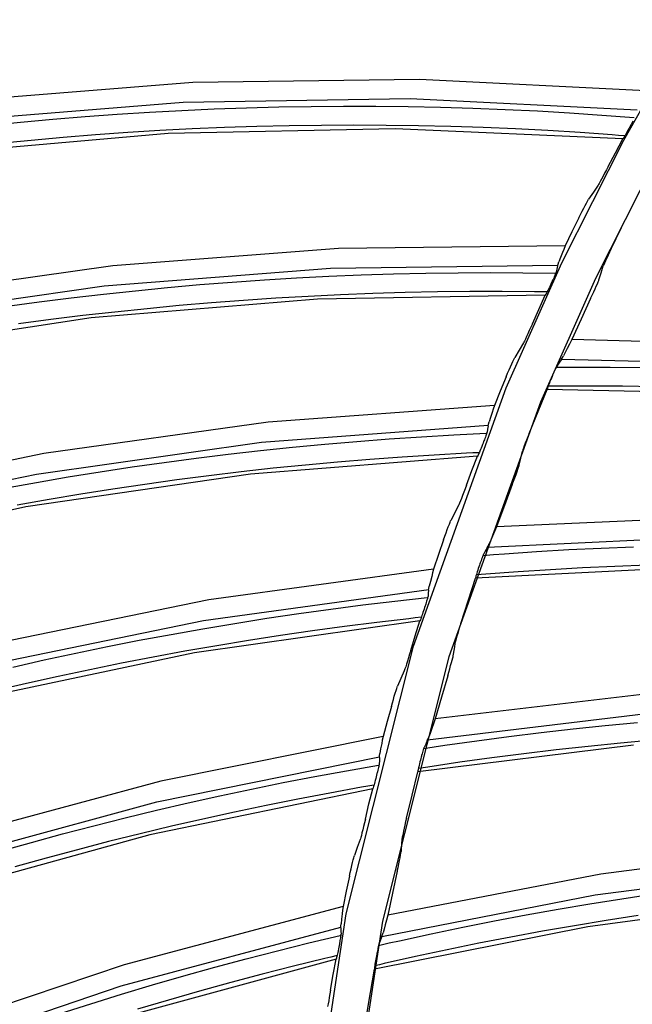
# Model space of a CAD drawing. Units: millimetres. Extents: x 198 to 588, y 165 to 519.
# Drawn here: x 406 to 412, y 407 to 417 of the extents above; entities that cross this region are included whole.
import ezdxf

# ---------------------------------------------------------------- set-up
doc = ezdxf.new("R2010")
doc.units = ezdxf.units.MM
doc.layers.add('TFR-TRI', color=7, linetype='CONTINUOUS', true_color=0xffffff)

msp = doc.modelspace()

# ---------------------------------------------------------------- linework, layer by layer
at = {"layer": 'TFR-TRI', "color": 0, "linetype": 'Continuous'}
for p, q in [((412.156, 416.062), (412.892, 417.358)), ((409.955, 416.715), (407.516, 416.68)), ((412.394, 416.591), (409.955, 416.715)), ((407.516, 416.68), (405.083, 416.485)), ((407.409, 416.47), (409.857, 416.509)), ((409.857, 416.509), (412.302, 416.388)), ((404.971, 416.271), (407.409, 416.47)), ((407.049, 416.362), (407.396, 416.381)), ((407.396, 416.381), (407.744, 416.397)), ((407.744, 416.397), (408.092, 416.409)), ((408.092, 416.409), (408.44, 416.418)), ((408.44, 416.418), (408.789, 416.424)), ((408.789, 416.424), (409.137, 416.427)), ((409.137, 416.427), (409.485, 416.426)), ((409.485, 416.426), (409.833, 416.422)), ((409.833, 416.422), (410.182, 416.415)), ((410.182, 416.415), (410.53, 416.405)), ((410.53, 416.405), (410.878, 416.391)), ((410.878, 416.391), (411.226, 416.375)), ((411.226, 416.375), (411.574, 416.354)), ((405.66, 416.254), (406.007, 416.286)), ((406.007, 416.286), (406.354, 416.315)), ((406.354, 416.315), (406.701, 416.34)), ((406.701, 416.34), (407.049, 416.362)), ((411.574, 416.354), (411.921, 416.331)), ((411.921, 416.331), (412.269, 416.305)), ((412.256, 416.266), (412.249, 416.252)), ((405.314, 416.219), (405.66, 416.254)), ((407.161, 416.163), (406.813, 416.142)), ((407.508, 416.181), (407.161, 416.163)), ((409.696, 416.184), (407.25, 416.133)), ((407.856, 416.196), (407.508, 416.181)), ((408.204, 416.207), (407.856, 416.196)), ((408.553, 416.215), (408.204, 416.207)), ((408.901, 416.22), (408.553, 416.215)), ((409.249, 416.222), (408.901, 416.22)), ((409.597, 416.22), (409.249, 416.222)), ((409.946, 416.215), (409.597, 416.22)), ((412.146, 416.073), (409.696, 416.184)), ((410.294, 416.207), (409.946, 416.215)), ((410.642, 416.195), (410.294, 416.207)), ((410.99, 416.181), (410.642, 416.195)), ((411.338, 416.163), (410.99, 416.181)), ((411.686, 416.142), (411.338, 416.163)), ((412.205, 416.171), (412.195, 416.154)), ((412.214, 416.189), (412.205, 416.171)), ((412.223, 416.204), (412.214, 416.189)), ((412.231, 416.22), (412.223, 416.204)), ((412.236, 416.229), (412.231, 416.22)), ((412.241, 416.237), (412.236, 416.229)), ((412.249, 416.252), (412.241, 416.237)), ((407.25, 416.133), (404.807, 415.919)), ((405.772, 416.058), (405.425, 416.024)), ((406.119, 416.09), (405.772, 416.058)), ((406.466, 416.117), (406.119, 416.09)), ((406.813, 416.142), (406.466, 416.117)), ((411.489, 414.74), (412.156, 416.062)), ((412.033, 416.117), (411.686, 416.142)), ((412.101, 416.112), (412.033, 416.117)), ((412.067, 415.925), (412.146, 416.073)), ((412.169, 416.107), (412.101, 416.112)), ((412.153, 416.083), (412.146, 416.073)), ((412.16, 416.093), (412.153, 416.083)), ((412.162, 416.096), (412.16, 416.093)), ((412.166, 416.102), (412.162, 416.096)), ((412.171, 416.111), (412.166, 416.102)), ((412.178, 416.124), (412.171, 416.111)), ((412.186, 416.138), (412.178, 416.124)), ((412.195, 416.154), (412.186, 416.138)), ((412.509, 415.874), (411.851, 414.569)), ((411.989, 415.775), (412.067, 415.925)), ((411.97, 415.739), (411.951, 415.704)), ((411.989, 415.775), (411.97, 415.739)), ((411.918, 415.641), (411.904, 415.616)), ((411.934, 415.671), (411.918, 415.641)), ((411.951, 415.704), (411.934, 415.671)), ((411.881, 415.575), (411.829, 415.5)), ((411.885, 415.583), (411.881, 415.575)), ((411.893, 415.595), (411.885, 415.583)), ((411.904, 415.616), (411.893, 415.595)), ((411.765, 415.403), (411.772, 415.416)), ((411.772, 415.416), (411.777, 415.424)), ((411.829, 415.5), (411.777, 415.424)), ((411.708, 415.294), (411.725, 415.327)), ((411.725, 415.327), (411.74, 415.357)), ((411.74, 415.357), (411.754, 415.383)), ((411.754, 415.383), (411.765, 415.403)), ((412.134, 415.119), (412.249, 415.348)), ((411.672, 415.223), (411.598, 415.073)), ((411.672, 415.223), (411.69, 415.259)), ((411.69, 415.259), (411.708, 415.294)), ((412.021, 414.889), (412.134, 415.119)), ((411.598, 415.073), (411.525, 414.922)), ((409.083, 414.894), (406.652, 414.707)), ((411.525, 414.922), (409.083, 414.894)), ((411.51, 414.884), (411.496, 414.849)), ((411.525, 414.922), (411.51, 414.884)), ((412.021, 414.889), (412.004, 414.854)), ((411.475, 414.795), (411.458, 414.749)), ((411.496, 414.849), (411.475, 414.795)), ((411.973, 414.788), (411.959, 414.76)), ((411.987, 414.82), (411.973, 414.788)), ((412.004, 414.854), (411.987, 414.82)), ((406.652, 414.707), (404.235, 414.362)), ((406.558, 414.492), (408.998, 414.683)), ((408.998, 414.683), (411.446, 414.714)), ((410.89, 413.391), (411.489, 414.74)), ((411.437, 414.672), (411.429, 414.639)), ((411.444, 414.706), (411.437, 414.672)), ((411.444, 414.706), (411.449, 414.724)), ((411.449, 414.724), (411.458, 414.749)), ((411.913, 414.631), (411.936, 414.705)), ((411.938, 414.711), (411.936, 414.705)), ((411.942, 414.719), (411.938, 414.711)), ((411.949, 414.737), (411.942, 414.719)), ((411.959, 414.76), (411.949, 414.737)), ((408.285, 414.556), (408.633, 414.577)), ((408.633, 414.577), (408.981, 414.595)), ((408.981, 414.595), (409.329, 414.609)), ((409.329, 414.609), (409.677, 414.62)), ((409.677, 414.62), (410.025, 414.629)), ((410.025, 414.629), (410.373, 414.633)), ((410.373, 414.633), (410.722, 414.635)), ((410.722, 414.635), (411.07, 414.633)), ((411.07, 414.633), (411.418, 414.628)), ((411.851, 414.569), (411.259, 413.238)), ((411.402, 414.575), (411.395, 414.56)), ((411.408, 414.59), (411.402, 414.575)), ((411.414, 414.602), (411.408, 414.59)), ((411.419, 414.613), (411.414, 414.602)), ((411.418, 414.628), (411.422, 414.628)), ((411.423, 414.623), (411.419, 414.613)), ((411.422, 414.628), (411.425, 414.628)), ((411.426, 414.63), (411.423, 414.623)), ((411.428, 414.636), (411.426, 414.63)), ((411.429, 414.639), (411.428, 414.636)), ((411.89, 414.557), (411.913, 414.631)), ((404.137, 414.141), (406.558, 414.492)), ((406.897, 414.439), (407.243, 414.473)), ((407.243, 414.473), (407.59, 414.504)), ((407.59, 414.504), (407.938, 414.531)), ((407.938, 414.531), (408.285, 414.556)), ((411.355, 414.474), (411.347, 414.457)), ((411.363, 414.491), (411.355, 414.474)), ((411.371, 414.51), (411.363, 414.491)), ((411.379, 414.526), (411.371, 414.51)), ((411.386, 414.542), (411.379, 414.526)), ((411.39, 414.551), (411.386, 414.542)), ((411.395, 414.56), (411.39, 414.551)), ((411.848, 414.458), (411.861, 414.488)), ((411.861, 414.488), (411.873, 414.514)), ((411.873, 414.514), (411.881, 414.535)), ((411.881, 414.535), (411.887, 414.548)), ((411.887, 414.548), (411.89, 414.557)), ((405.859, 414.318), (406.205, 414.361)), ((406.205, 414.361), (406.551, 414.402)), ((406.551, 414.402), (406.897, 414.439)), ((408.41, 414.358), (408.062, 414.335)), ((408.758, 414.378), (408.41, 414.358)), ((409.106, 414.395), (408.758, 414.378)), ((411.311, 414.39), (408.858, 414.348)), ((409.454, 414.408), (409.106, 414.395)), ((409.802, 414.418), (409.454, 414.408)), ((410.15, 414.425), (409.802, 414.418)), ((410.498, 414.429), (410.15, 414.425)), ((410.847, 414.43), (410.498, 414.429)), ((411.195, 414.427), (410.847, 414.43)), ((411.263, 414.426), (411.195, 414.427)), ((411.241, 414.237), (411.311, 414.39)), ((411.331, 414.425), (411.263, 414.426)), ((411.317, 414.4), (411.311, 414.39)), ((411.323, 414.41), (411.317, 414.4)), ((411.325, 414.414), (411.323, 414.41)), ((411.328, 414.42), (411.325, 414.414)), ((411.333, 414.43), (411.328, 414.42)), ((411.34, 414.442), (411.333, 414.43)), ((411.347, 414.457), (411.34, 414.442)), ((411.8, 414.354), (411.698, 414.134)), ((411.8, 414.354), (411.816, 414.39)), ((411.816, 414.39), (411.833, 414.425)), ((411.833, 414.425), (411.848, 414.458)), ((405.514, 414.271), (405.859, 414.318)), ((408.858, 414.348), (406.42, 414.145)), ((407.368, 414.279), (407.021, 414.245)), ((407.715, 414.308), (407.368, 414.279)), ((408.062, 414.335), (407.715, 414.308)), ((406.42, 414.145), (403.995, 413.78)), ((406.329, 414.17), (405.984, 414.127)), ((406.675, 414.209), (406.329, 414.17)), ((407.021, 414.245), (406.675, 414.209)), ((411.172, 414.083), (411.241, 414.237)), ((405.984, 414.127), (405.638, 414.081)), ((411.155, 414.046), (411.139, 414.01)), ((411.172, 414.083), (411.155, 414.046)), ((411.698, 414.134), (411.599, 413.913)), ((411.109, 413.944), (411.097, 413.918)), ((411.124, 413.975), (411.109, 413.944)), ((411.139, 414.01), (411.124, 413.975)), ((411.076, 413.877), (411.03, 413.798)), ((411.081, 413.885), (411.076, 413.877)), ((411.087, 413.897), (411.081, 413.885)), ((411.097, 413.918), (411.087, 413.897)), ((411.573, 413.862), (411.548, 413.816)), ((411.599, 413.913), (411.573, 413.862)), ((413.932, 413.846), (411.599, 413.913)), ((410.978, 413.711), (410.983, 413.719)), ((411.03, 413.798), (410.983, 413.719)), ((411.492, 413.712), (411.506, 413.738)), ((411.526, 413.774), (411.506, 413.738)), ((411.548, 413.816), (411.526, 413.774)), ((410.921, 413.585), (410.936, 413.619)), ((410.936, 413.619), (410.95, 413.65)), ((410.95, 413.65), (410.962, 413.676)), ((410.962, 413.676), (410.972, 413.698)), ((410.972, 413.698), (410.978, 413.711)), ((411.427, 413.61), (411.422, 413.601)), ((411.431, 413.618), (411.427, 413.61)), ((411.43, 413.616), (411.545, 413.617)), ((411.433, 413.623), (411.431, 413.618)), ((411.435, 413.627), (411.433, 413.623)), ((411.458, 413.66), (411.435, 413.627)), ((411.481, 413.694), (411.458, 413.66)), ((411.481, 413.694), (411.492, 413.712)), ((411.486, 413.702), (413.825, 413.639)), ((411.545, 413.617), (411.661, 413.617)), ((411.661, 413.617), (412.009, 413.615)), ((412.009, 413.615), (412.357, 413.61)), ((410.89, 413.512), (410.826, 413.357)), ((410.89, 413.512), (410.906, 413.549)), ((410.906, 413.549), (410.921, 413.585)), ((411.384, 413.512), (411.377, 413.496)), ((411.39, 413.528), (411.384, 413.512)), ((411.394, 413.536), (411.39, 413.528)), ((411.397, 413.544), (411.394, 413.536)), ((411.404, 413.56), (411.397, 413.544)), ((411.411, 413.576), (411.404, 413.56)), ((411.417, 413.589), (411.411, 413.576)), ((411.422, 413.601), (411.417, 413.589)), ((411.338, 413.4), (411.337, 413.396)), ((411.34, 413.406), (411.338, 413.4)), ((411.344, 413.416), (411.34, 413.406)), ((411.393, 413.411), (411.342, 413.411)), ((411.349, 413.429), (411.344, 413.416)), ((411.355, 413.444), (411.349, 413.429)), ((411.362, 413.46), (411.355, 413.444)), ((411.369, 413.478), (411.362, 413.46)), ((411.377, 413.496), (411.369, 413.478)), ((411.445, 413.412), (411.393, 413.411)), ((411.793, 413.412), (411.445, 413.412)), ((412.142, 413.409), (411.793, 413.412)), ((412.49, 413.403), (412.142, 413.409)), ((409.891, 410.611), (410.89, 413.391)), ((410.826, 413.357), (410.763, 413.203)), ((411.233, 413.139), (411.331, 413.376)), ((411.334, 413.386), (411.331, 413.376)), ((413.673, 413.322), (411.331, 413.376)), ((411.337, 413.396), (411.334, 413.386)), ((410.763, 413.203), (408.327, 413.022)), ((411.259, 413.238), (410.273, 410.494)), ((410.763, 413.203), (410.749, 413.164)), ((410.738, 413.128), (410.72, 413.072)), ((410.749, 413.164), (410.738, 413.128)), ((411.137, 412.901), (411.233, 413.139)), ((408.327, 413.022), (405.911, 412.685)), ((408.255, 412.806), (410.697, 412.99)), ((410.695, 412.982), (410.69, 412.948)), ((410.695, 412.982), (410.699, 413)), ((410.699, 413), (410.706, 413.025)), ((410.72, 413.072), (410.706, 413.025)), ((409.978, 412.866), (410.326, 412.886)), ((410.326, 412.886), (410.674, 412.903)), ((410.671, 412.876), (410.666, 412.863)), ((410.676, 412.888), (410.671, 412.876)), ((410.674, 412.903), (410.677, 412.903)), ((410.679, 412.897), (410.676, 412.888)), ((410.677, 412.903), (410.681, 412.903)), ((410.682, 412.905), (410.679, 412.897)), ((410.683, 412.91), (410.682, 412.905)), ((410.684, 412.914), (410.683, 412.91)), ((410.69, 412.948), (410.684, 412.914)), ((411.137, 412.901), (411.122, 412.865)), ((405.832, 412.464), (408.255, 412.806)), ((408.589, 412.754), (408.936, 412.786)), ((408.936, 412.786), (409.283, 412.816)), ((409.283, 412.816), (409.631, 412.843)), ((409.631, 412.843), (409.978, 412.866)), ((410.627, 412.762), (410.62, 412.744)), ((410.635, 412.781), (410.627, 412.762)), ((410.641, 412.798), (410.635, 412.781)), ((410.647, 412.814), (410.641, 412.798)), ((410.651, 412.823), (410.647, 412.814)), ((410.655, 412.832), (410.651, 412.823)), ((410.661, 412.848), (410.655, 412.832)), ((410.666, 412.863), (410.661, 412.848)), ((411.085, 412.768), (411.077, 412.744)), ((411.096, 412.797), (411.085, 412.768)), ((411.109, 412.83), (411.096, 412.797)), ((411.122, 412.865), (411.109, 412.83)), ((405.911, 412.685), (403.521, 412.19)), ((407.551, 412.635), (407.897, 412.678)), ((407.897, 412.678), (408.243, 412.717)), ((410.581, 412.658), (408.136, 412.464)), ((408.243, 412.717), (408.589, 412.754)), ((410.116, 412.669), (409.768, 412.647)), ((410.464, 412.688), (410.116, 412.669)), ((410.532, 412.691), (410.464, 412.688)), ((410.521, 412.501), (410.581, 412.658)), ((410.6, 412.694), (410.532, 412.691)), ((410.587, 412.669), (410.581, 412.658)), ((410.593, 412.679), (410.587, 412.669)), ((410.594, 412.683), (410.593, 412.679)), ((410.597, 412.689), (410.594, 412.683)), ((410.602, 412.699), (410.597, 412.689)), ((410.607, 412.712), (410.602, 412.699)), ((410.613, 412.727), (410.607, 412.712)), ((410.62, 412.744), (410.613, 412.727)), ((411.048, 412.636), (411.066, 412.711)), ((411.068, 412.717), (411.066, 412.711)), ((411.071, 412.726), (411.068, 412.717)), ((411.077, 412.744), (411.071, 412.726)), ((406.861, 412.54), (407.206, 412.589)), ((407.206, 412.589), (407.551, 412.635)), ((408.727, 412.561), (408.38, 412.526)), ((409.074, 412.593), (408.727, 412.561)), ((409.421, 412.621), (409.074, 412.593)), ((409.768, 412.647), (409.421, 412.621)), ((411.024, 412.537), (411.029, 412.551)), ((411.029, 412.551), (411.031, 412.56)), ((411.031, 412.56), (411.048, 412.636)), ((403.437, 411.963), (405.832, 412.464)), ((408.136, 412.464), (405.715, 412.11)), ((406.173, 412.433), (406.517, 412.488)), ((406.517, 412.488), (406.861, 412.54)), ((407.688, 412.446), (407.343, 412.401)), ((408.034, 412.487), (407.688, 412.446)), ((408.38, 412.526), (408.034, 412.487)), ((410.462, 412.343), (410.521, 412.501)), ((410.983, 412.424), (410.996, 412.458)), ((410.996, 412.458), (411.007, 412.49)), ((411.007, 412.49), (411.017, 412.516)), ((411.017, 412.516), (411.024, 412.537)), ((405.487, 412.312), (405.83, 412.374)), ((405.83, 412.374), (406.173, 412.433)), ((406.998, 412.353), (406.653, 412.302)), ((407.343, 412.401), (406.998, 412.353)), ((410.462, 412.343), (410.448, 412.305)), ((410.956, 412.351), (410.871, 412.124)), ((410.956, 412.351), (410.97, 412.388)), ((410.97, 412.388), (410.983, 412.424)), ((406.309, 412.247), (405.966, 412.189)), ((406.653, 412.302), (406.309, 412.247)), ((410.42, 412.233), (410.408, 412.201)), ((410.434, 412.268), (410.42, 412.233)), ((410.448, 412.305), (410.434, 412.268)), ((405.966, 412.189), (405.623, 412.128)), ((410.379, 412.131), (410.337, 412.05)), ((410.383, 412.139), (410.379, 412.131)), ((410.389, 412.152), (410.383, 412.139)), ((410.398, 412.174), (410.389, 412.152)), ((410.408, 412.201), (410.398, 412.174)), ((405.715, 412.11), (403.318, 411.594)), ((410.337, 412.05), (410.296, 411.968)), ((410.871, 412.124), (410.787, 411.897)), ((410.267, 411.897), (410.278, 411.924)), ((410.278, 411.924), (410.286, 411.946)), ((410.286, 411.946), (410.292, 411.959)), ((410.292, 411.959), (410.296, 411.968)), ((413.119, 412), (410.787, 411.897)), ((410.23, 411.794), (410.243, 411.831)), ((410.243, 411.831), (410.256, 411.865)), ((410.256, 411.865), (410.267, 411.897)), ((410.765, 411.844), (410.744, 411.796)), ((410.787, 411.897), (410.765, 411.844)), ((410.216, 411.756), (410.162, 411.597)), ((410.216, 411.756), (410.23, 411.794)), ((410.69, 411.678), (413.028, 411.786)), ((410.695, 411.689), (410.708, 411.715)), ((410.725, 411.753), (410.708, 411.715)), ((410.744, 411.796), (410.725, 411.753)), ((410.162, 411.597), (410.108, 411.439)), ((410.64, 411.588), (410.755, 411.597)), ((410.643, 411.596), (410.641, 411.59)), ((410.645, 411.599), (410.643, 411.596)), ((410.665, 411.635), (410.645, 411.599)), ((410.685, 411.67), (410.665, 411.635)), ((410.685, 411.67), (410.695, 411.689)), ((410.755, 411.597), (410.871, 411.606)), ((410.871, 411.606), (411.218, 411.63)), ((411.218, 411.63), (411.566, 411.65)), ((411.566, 411.65), (411.914, 411.667)), ((411.914, 411.667), (412.262, 411.681)), ((410.608, 411.498), (410.602, 411.481)), ((410.61, 411.506), (410.608, 411.498)), ((410.613, 411.514), (410.61, 411.506)), ((410.619, 411.531), (410.613, 411.514)), ((410.625, 411.547), (410.619, 411.531)), ((410.63, 411.56), (410.625, 411.547)), ((410.634, 411.572), (410.63, 411.56)), ((410.638, 411.582), (410.634, 411.572)), ((410.641, 411.59), (410.638, 411.582)), ((410.108, 411.439), (407.688, 411.108)), ((410.097, 411.399), (410.088, 411.362)), ((410.108, 411.439), (410.097, 411.399)), ((412.899, 411.459), (410.56, 411.341)), ((410.573, 411.395), (410.569, 411.382)), ((410.578, 411.411), (410.573, 411.395)), ((410.584, 411.428), (410.578, 411.411)), ((410.59, 411.446), (410.584, 411.428)), ((410.596, 411.465), (410.59, 411.446)), ((410.602, 411.481), (410.596, 411.465)), ((410.671, 411.385), (410.619, 411.381)), ((411.018, 411.411), (410.671, 411.385)), ((411.366, 411.434), (411.018, 411.411)), ((411.714, 411.453), (411.366, 411.434)), ((412.062, 411.469), (411.714, 411.453)), ((412.41, 411.482), (412.062, 411.469)), ((410.074, 411.306), (410.062, 411.258)), ((410.088, 411.362), (410.074, 411.306)), ((410.479, 411.098), (410.56, 411.341)), ((410.562, 411.352), (410.56, 411.341)), ((410.563, 411.362), (410.562, 411.352)), ((410.564, 411.366), (410.563, 411.362)), ((410.566, 411.372), (410.564, 411.366)), ((410.569, 411.382), (410.566, 411.372)), ((410.619, 411.381), (410.568, 411.377)), ((407.63, 410.888), (410.056, 411.222)), ((410.051, 411.18), (410.048, 411.145)), ((410.055, 411.214), (410.051, 411.18)), ((410.055, 411.214), (410.057, 411.232)), ((410.057, 411.232), (410.062, 411.258)), ((407.688, 411.108), (405.299, 410.621)), ((409.346, 411.054), (409.692, 411.096)), ((409.692, 411.096), (410.038, 411.134)), ((410.028, 411.079), (410.023, 411.063)), ((410.033, 411.094), (410.028, 411.079)), ((410.037, 411.107), (410.033, 411.094)), ((410.041, 411.119), (410.037, 411.107)), ((410.038, 411.134), (410.042, 411.134)), ((410.044, 411.129), (410.041, 411.119)), ((410.042, 411.134), (410.045, 411.135)), ((410.046, 411.137), (410.044, 411.129)), ((410.047, 411.142), (410.046, 411.137)), ((410.048, 411.145), (410.047, 411.142)), ((410.401, 410.854), (410.479, 411.098)), ((408.311, 410.91), (408.656, 410.961)), ((408.656, 410.961), (409.001, 411.009)), ((409.001, 411.009), (409.346, 411.054)), ((409.994, 410.973), (409.988, 410.955)), ((410, 410.991), (409.994, 410.973)), ((410.006, 411.01), (410, 410.991)), ((410.012, 411.027), (410.006, 411.01)), ((410.017, 411.044), (410.012, 411.027)), ((410.02, 411.053), (410.017, 411.044)), ((410.023, 411.063), (410.02, 411.053)), ((405.233, 410.395), (407.63, 410.888)), ((409.961, 410.884), (407.533, 410.538)), ((407.624, 410.798), (407.967, 410.855)), ((407.967, 410.855), (408.311, 410.91)), ((409.496, 410.866), (409.15, 410.822)), ((409.842, 410.906), (409.496, 410.866)), ((409.909, 410.914), (409.842, 410.906)), ((409.977, 410.921), (409.909, 410.914)), ((409.911, 410.723), (409.961, 410.884)), ((409.966, 410.895), (409.961, 410.884)), ((409.971, 410.906), (409.966, 410.895)), ((409.973, 410.91), (409.971, 410.906)), ((409.975, 410.916), (409.973, 410.91)), ((409.979, 410.926), (409.975, 410.916)), ((409.983, 410.939), (409.979, 410.926)), ((409.988, 410.955), (409.983, 410.939)), ((410.401, 410.854), (410.389, 410.816)), ((407.281, 410.737), (407.624, 410.798)), ((408.805, 410.775), (408.46, 410.725)), ((409.15, 410.822), (408.805, 410.775)), ((410.368, 410.747), (410.359, 410.717)), ((410.378, 410.78), (410.368, 410.747)), ((410.389, 410.816), (410.378, 410.78)), ((406.597, 410.606), (406.938, 410.673)), ((406.938, 410.673), (407.281, 410.737)), ((408.116, 410.672), (407.772, 410.615)), ((408.46, 410.725), (408.116, 410.672)), ((409.862, 410.562), (409.911, 410.723)), ((410.332, 410.583), (410.344, 410.659)), ((410.345, 410.665), (410.344, 410.659)), ((410.347, 410.674), (410.345, 410.665)), ((410.352, 410.693), (410.347, 410.674)), ((410.359, 410.717), (410.352, 410.693)), ((407.533, 410.538), (405.138, 410.034)), ((405.915, 410.462), (406.255, 410.535)), ((406.255, 410.535), (406.597, 410.606)), ((407.429, 410.555), (407.087, 410.492)), ((407.772, 410.615), (407.429, 410.555)), ((409.165, 407.727), (409.891, 410.611)), ((409.862, 410.562), (409.85, 410.523)), ((410.32, 410.506), (410.332, 410.583)), ((405.575, 410.385), (405.915, 410.462)), ((407.087, 410.492), (406.745, 410.426)), ((410.273, 410.494), (409.557, 407.649)), ((409.827, 410.449), (409.817, 410.417)), ((409.838, 410.485), (409.827, 410.449)), ((409.85, 410.523), (409.838, 410.485)), ((410.292, 410.402), (410.301, 410.434)), ((410.301, 410.434), (410.309, 410.461)), ((410.309, 410.461), (410.314, 410.483)), ((410.314, 410.483), (410.318, 410.497)), ((410.318, 410.497), (410.32, 410.506)), ((406.404, 410.357), (406.063, 410.284)), ((406.745, 410.426), (406.404, 410.357)), ((409.792, 410.346), (409.756, 410.262)), ((409.796, 410.354), (409.792, 410.346)), ((409.8, 410.367), (409.796, 410.354)), ((409.808, 410.389), (409.8, 410.367)), ((409.817, 410.417), (409.808, 410.389)), ((410.26, 410.292), (410.271, 410.33)), ((410.271, 410.33), (410.282, 410.367)), ((410.282, 410.367), (410.292, 410.402)), ((406.063, 410.284), (405.723, 410.208)), ((409.756, 410.262), (409.719, 410.178)), ((410.26, 410.292), (410.192, 410.06)), ((405.723, 410.208), (405.384, 410.129)), ((409.695, 410.105), (409.704, 410.133)), ((409.704, 410.133), (409.711, 410.155)), ((409.711, 410.155), (409.716, 410.169)), ((409.716, 410.169), (409.719, 410.178)), ((409.664, 409.999), (409.675, 410.037)), ((409.675, 410.037), (409.685, 410.073)), ((409.685, 410.073), (409.695, 410.105)), ((412.443, 410.1), (410.125, 409.827)), ((410.192, 410.06), (410.125, 409.827)), ((409.653, 409.961), (409.608, 409.799)), ((409.653, 409.961), (409.664, 409.999)), ((409.608, 409.799), (409.564, 409.638)), ((410.044, 409.602), (412.368, 409.88)), ((410.125, 409.827), (410.107, 409.773)), ((410.089, 409.723), (410.074, 409.679)), ((410.107, 409.773), (410.089, 409.723)), ((411.266, 409.68), (411.612, 409.72)), ((411.612, 409.72), (411.958, 409.756)), ((411.958, 409.756), (412.305, 409.789)), ((409.564, 409.638), (407.17, 409.157)), ((409.556, 409.598), (409.549, 409.56)), ((409.564, 409.638), (409.556, 409.598)), ((410.04, 409.593), (410.023, 409.556)), ((410.04, 409.593), (410.049, 409.613)), ((410.049, 409.613), (410.059, 409.64)), ((410.074, 409.679), (410.059, 409.64)), ((410.23, 409.543), (410.575, 409.592)), ((410.575, 409.592), (410.92, 409.637)), ((410.92, 409.637), (411.266, 409.68)), ((412.468, 409.597), (412.12, 409.566)), ((409.538, 409.503), (409.53, 409.455)), ((409.549, 409.56), (409.538, 409.503)), ((412.263, 409.544), (409.939, 409.256)), ((409.993, 409.479), (409.989, 409.466)), ((409.996, 409.492), (409.993, 409.479)), ((409.999, 409.502), (409.996, 409.492)), ((410.002, 409.51), (409.999, 409.502)), ((410.001, 409.508), (410.115, 409.526)), ((410.004, 409.516), (410.002, 409.51)), ((410.005, 409.519), (410.004, 409.516)), ((410.023, 409.556), (410.005, 409.519)), ((410.115, 409.526), (410.23, 409.543)), ((411.427, 409.493), (411.081, 409.452)), ((411.774, 409.531), (411.427, 409.493)), ((412.12, 409.566), (411.774, 409.531)), ((407.126, 408.933), (409.526, 409.418)), ((409.524, 409.376), (409.523, 409.341)), ((409.525, 409.41), (409.524, 409.376)), ((409.525, 409.41), (409.527, 409.429)), ((409.527, 409.429), (409.53, 409.455)), ((409.966, 409.382), (409.961, 409.363)), ((409.971, 409.399), (409.966, 409.382)), ((409.975, 409.416), (409.971, 409.399)), ((409.977, 409.424), (409.975, 409.416)), ((409.979, 409.432), (409.977, 409.424)), ((409.984, 409.449), (409.979, 409.432)), ((409.989, 409.466), (409.984, 409.449)), ((410.736, 409.407), (410.391, 409.359)), ((411.081, 409.452), (410.736, 409.407)), ((408.828, 409.206), (409.171, 409.269)), ((409.171, 409.269), (409.514, 409.329)), ((409.507, 409.274), (409.503, 409.257)), ((409.511, 409.289), (409.507, 409.274)), ((409.514, 409.303), (409.511, 409.289)), ((409.514, 409.329), (409.517, 409.33)), ((409.517, 409.315), (409.514, 409.303)), ((409.517, 409.33), (409.521, 409.33)), ((409.519, 409.324), (409.517, 409.315)), ((409.521, 409.332), (409.519, 409.324)), ((409.522, 409.338), (409.521, 409.332)), ((409.523, 409.341), (409.522, 409.338)), ((409.94, 409.266), (409.939, 409.256)), ((409.941, 409.277), (409.94, 409.266)), ((409.942, 409.281), (409.941, 409.277)), ((409.943, 409.287), (409.942, 409.281)), ((409.945, 409.298), (409.943, 409.287)), ((409.995, 409.3), (409.944, 409.292)), ((409.948, 409.311), (409.945, 409.298)), ((409.952, 409.327), (409.948, 409.311)), ((409.957, 409.344), (409.952, 409.327)), ((409.961, 409.363), (409.957, 409.344)), ((410.046, 409.308), (409.995, 409.3)), ((410.391, 409.359), (410.046, 409.308)), ((407.17, 409.157), (404.815, 408.522)), ((408.486, 409.14), (408.828, 409.206)), ((409.48, 409.165), (409.475, 409.148)), ((409.485, 409.184), (409.48, 409.165)), ((409.49, 409.204), (409.485, 409.184)), ((409.494, 409.221), (409.49, 409.204)), ((409.498, 409.238), (409.494, 409.221)), ((409.501, 409.247), (409.498, 409.238)), ((409.503, 409.257), (409.501, 409.247)), ((409.876, 409.007), (409.939, 409.256)), ((409.452, 409.075), (407.05, 408.579)), ((407.804, 408.998), (408.145, 409.071)), ((408.145, 409.071), (408.486, 409.14)), ((409.332, 409.09), (408.989, 409.028)), ((409.399, 409.102), (409.332, 409.09)), ((409.466, 409.113), (409.399, 409.102)), ((409.412, 408.911), (409.452, 409.075)), ((409.456, 409.086), (409.452, 409.075)), ((409.461, 409.097), (409.456, 409.086)), ((409.462, 409.101), (409.461, 409.097)), ((409.464, 409.107), (409.462, 409.101)), ((409.467, 409.118), (409.464, 409.107)), ((409.471, 409.132), (409.467, 409.118)), ((409.475, 409.148), (409.471, 409.132)), ((407.464, 408.922), (407.804, 408.998)), ((408.647, 408.963), (408.305, 408.894)), ((408.989, 409.028), (408.647, 408.963)), ((409.816, 408.758), (409.876, 409.007)), ((404.763, 408.293), (407.126, 408.933)), ((406.786, 408.762), (407.125, 408.844)), ((407.125, 408.844), (407.464, 408.922)), ((408.305, 408.894), (407.964, 408.823)), ((409.373, 408.747), (409.412, 408.911)), ((406.448, 408.676), (406.786, 408.762)), ((407.624, 408.748), (407.285, 408.67)), ((407.964, 408.823), (407.624, 408.748)), ((409.373, 408.747), (409.364, 408.708)), ((409.816, 408.758), (409.807, 408.72)), ((406.112, 408.588), (406.448, 408.676)), ((407.285, 408.67), (406.946, 408.589)), ((409.346, 408.633), (409.337, 408.6)), ((409.354, 408.669), (409.346, 408.633)), ((409.364, 408.708), (409.354, 408.669)), ((409.791, 408.649), (409.784, 408.619)), ((409.798, 408.683), (409.791, 408.649)), ((409.807, 408.72), (409.798, 408.683)), ((407.05, 408.579), (404.692, 407.927)), ((405.776, 408.497), (406.112, 408.588)), ((406.946, 408.589), (406.608, 408.505)), ((409.317, 408.527), (409.286, 408.441)), ((409.32, 408.536), (409.317, 408.527)), ((409.324, 408.549), (409.32, 408.536)), ((409.33, 408.572), (409.324, 408.549)), ((409.337, 408.6), (409.33, 408.572)), ((409.767, 408.483), (409.773, 408.56)), ((409.774, 408.566), (409.773, 408.56)), ((409.776, 408.575), (409.774, 408.566)), ((409.779, 408.594), (409.776, 408.575)), ((409.784, 408.619), (409.779, 408.594)), ((405.44, 408.402), (405.776, 408.497)), ((406.271, 408.418), (405.934, 408.327)), ((406.608, 408.505), (406.271, 408.418)), ((409.286, 408.441), (409.255, 408.355)), ((409.761, 408.405), (409.767, 408.483)), ((414.221, 408.454), (411.908, 408.156)), ((405.934, 408.327), (405.599, 408.234)), ((409.235, 408.281), (409.242, 408.309)), ((409.242, 408.309), (409.248, 408.332)), ((409.248, 408.332), (409.252, 408.346)), ((409.252, 408.346), (409.255, 408.355)), ((409.741, 408.3), (409.747, 408.332)), ((409.747, 408.332), (409.753, 408.36)), ((409.753, 408.36), (409.757, 408.382)), ((409.757, 408.382), (409.759, 408.396)), ((409.759, 408.396), (409.761, 408.405)), ((409.211, 408.173), (409.219, 408.212)), ((409.219, 408.212), (409.227, 408.248)), ((409.227, 408.248), (409.235, 408.281)), ((409.717, 408.188), (409.725, 408.226)), ((409.725, 408.226), (409.733, 408.264)), ((409.733, 408.264), (409.741, 408.3)), ((411.849, 407.93), (414.17, 408.234)), ((409.202, 408.134), (409.168, 407.97)), ((409.202, 408.134), (409.211, 408.173)), ((411.908, 408.156), (409.616, 407.714)), ((409.717, 408.188), (409.665, 407.951)), ((409.168, 407.97), (409.134, 407.806)), ((409.552, 407.483), (411.849, 407.93)), ((409.665, 407.951), (409.616, 407.714)), ((414.086, 407.898), (411.769, 407.588)), ((411.793, 407.835), (412.137, 407.89)), ((412.137, 407.89), (412.482, 407.942)), ((409.134, 407.806), (406.774, 407.177)), ((409.134, 407.806), (409.128, 407.766)), ((411.45, 407.777), (411.793, 407.835)), ((408.725, 404.781), (409.165, 407.727)), ((409.123, 407.728), (409.116, 407.67)), ((409.128, 407.766), (409.123, 407.728)), ((409.616, 407.714), (409.602, 407.658)), ((410.764, 407.651), (411.107, 407.715)), ((411.107, 407.715), (411.45, 407.777)), ((412.313, 407.709), (411.969, 407.656)), ((406.744, 406.952), (409.109, 407.585)), ((409.109, 407.595), (409.111, 407.621)), ((409.109, 407.577), (409.109, 407.595)), ((409.109, 407.577), (409.11, 407.542)), ((409.116, 407.67), (409.111, 407.621)), ((409.557, 407.649), (409.123, 404.742)), ((411.769, 407.588), (409.472, 407.131)), ((409.588, 407.608), (409.575, 407.562)), ((409.602, 407.658), (409.588, 407.608)), ((410.081, 407.512), (410.422, 407.583)), ((410.422, 407.583), (410.764, 407.651)), ((411.625, 407.599), (411.282, 407.539)), ((411.969, 407.656), (411.625, 407.599)), ((408.764, 407.414), (409.103, 407.495)), ((409.103, 407.495), (409.106, 407.496)), ((409.105, 407.469), (409.103, 407.455)), ((409.107, 407.481), (409.105, 407.469)), ((409.106, 407.496), (409.109, 407.497)), ((409.109, 407.491), (409.107, 407.481)), ((409.11, 407.499), (409.109, 407.491)), ((409.11, 407.542), (409.111, 407.508)), ((409.111, 407.508), (409.11, 407.505)), ((409.11, 407.505), (409.11, 407.499)), ((409.548, 407.474), (409.533, 407.437)), ((409.548, 407.474), (409.555, 407.495)), ((409.555, 407.495), (409.564, 407.523)), ((409.575, 407.562), (409.564, 407.523)), ((409.741, 407.438), (410.081, 407.512)), ((410.939, 407.476), (410.597, 407.41)), ((411.282, 407.539), (410.939, 407.476)), ((408.426, 407.33), (408.764, 407.414)), ((409.086, 407.368), (409.083, 407.349)), ((409.09, 407.386), (409.086, 407.368)), ((409.093, 407.403), (409.09, 407.386)), ((409.095, 407.413), (409.093, 407.403)), ((409.097, 407.423), (409.095, 407.413)), ((409.1, 407.439), (409.097, 407.423)), ((409.103, 407.455), (409.1, 407.439)), ((409.509, 407.358), (409.506, 407.344)), ((409.512, 407.37), (409.509, 407.358)), ((409.514, 407.381), (409.512, 407.37)), ((409.516, 407.389), (409.514, 407.381)), ((409.516, 407.387), (409.628, 407.413)), ((409.518, 407.395), (409.516, 407.389)), ((409.519, 407.399), (409.518, 407.395)), ((409.533, 407.437), (409.519, 407.399)), ((409.628, 407.413), (409.741, 407.438)), ((410.597, 407.41), (410.256, 407.34)), ((408.089, 407.243), (408.426, 407.33)), ((409.002, 407.261), (408.936, 407.245)), ((409.068, 407.277), (409.002, 407.261)), ((409.061, 407.249), (409.057, 407.238)), ((409.064, 407.261), (409.061, 407.249)), ((409.065, 407.265), (409.064, 407.261)), ((409.067, 407.271), (409.065, 407.265)), ((409.069, 407.282), (409.067, 407.271)), ((409.072, 407.295), (409.069, 407.282)), ((409.075, 407.312), (409.072, 407.295)), ((409.079, 407.33), (409.075, 407.312)), ((409.083, 407.349), (409.079, 407.33)), ((409.49, 407.259), (409.486, 407.239)), ((409.493, 407.276), (409.49, 407.259)), ((409.496, 407.293), (409.493, 407.276)), ((409.498, 407.301), (409.496, 407.293)), ((409.5, 407.31), (409.498, 407.301)), ((409.503, 407.327), (409.5, 407.31)), ((409.506, 407.344), (409.503, 407.327)), ((409.915, 407.267), (409.575, 407.191)), ((410.256, 407.34), (409.915, 407.267)), ((406.774, 407.177), (404.463, 406.398)), ((409.057, 407.238), (406.69, 406.593)), ((407.417, 407.059), (407.752, 407.152)), ((407.752, 407.152), (408.089, 407.243)), ((408.598, 407.162), (408.26, 407.076)), ((408.936, 407.245), (408.598, 407.162)), ((409.027, 407.072), (409.057, 407.238)), ((409.473, 407.152), (409.472, 407.141)), ((409.472, 407.141), (409.472, 407.131)), ((409.474, 407.162), (409.473, 407.156)), ((409.473, 407.156), (409.473, 407.152)), ((409.525, 407.179), (409.474, 407.168)), ((409.475, 407.173), (409.474, 407.162)), ((409.477, 407.186), (409.475, 407.173)), ((409.48, 407.203), (409.477, 407.186)), ((409.483, 407.22), (409.48, 407.203)), ((409.486, 407.239), (409.483, 407.22)), ((409.575, 407.191), (409.525, 407.179)), ((407.082, 406.962), (407.417, 407.059)), ((408.26, 407.076), (407.923, 406.986)), ((408.998, 406.906), (409.027, 407.072)), ((409.427, 406.878), (409.472, 407.131)), ((404.426, 406.166), (406.744, 406.952)), ((406.748, 406.862), (407.082, 406.962)), ((407.923, 406.986), (407.588, 406.894)), ((406.416, 406.759), (406.748, 406.862)), ((407.588, 406.894), (407.253, 406.798)), ((408.984, 406.827), (408.978, 406.79)), ((408.991, 406.866), (408.984, 406.827)), ((408.998, 406.906), (408.991, 406.866)), ((409.385, 406.626), (409.427, 406.878)), ((406.084, 406.653), (406.416, 406.759)), ((407.253, 406.798), (406.919, 406.699)), ((408.972, 406.756), (408.966, 406.728)), ((408.978, 406.79), (408.972, 406.756))]:
    msp.add_line(p, q, dxfattribs=at)

doc.saveas('drawing.dxf')
